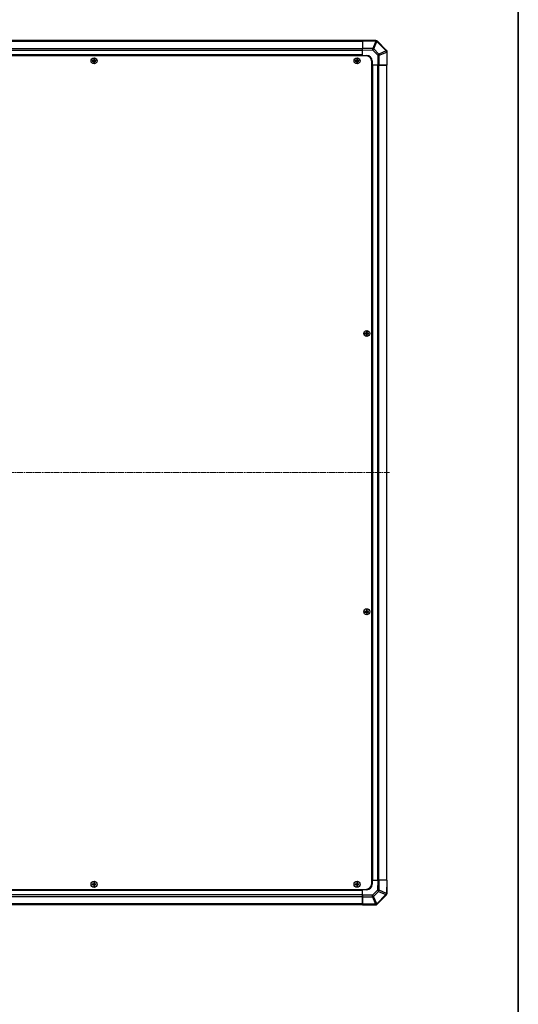
# Model space of a CAD drawing. Units: millimetres. Extents: x 0 to 18046, y -64 to 2810.
# Drawn here: x 7368 to 7830, y 1100 to 2011 of the extents above; entities that cross this region are included whole.
import ezdxf

# ---------------------------------------------------------------- set-up
doc = ezdxf.new("R2010")
doc.units = ezdxf.units.MM
doc.linetypes.add('CHAIN', pattern=[0.3543, 0.2362, -0.0295, 0.0591, -0.0295])
for name, color, linetype, lineweight in [('Border (ISO)', 7, 'Continuous', 35), ('Centerline (ISO)', 131, 'Continuous', 18), ('TK1', 7, 'Continuous', 25), ('TK2', 2, 'Continuous', 25), ('TK5', 4, 'Continuous', 25), ('TK8', 8, 'Continuous', 25)]:
    doc.layers.add(name, color=color, linetype=linetype, lineweight=lineweight)

# ---------------------------------------------------------------- blocks, each defined once
blk = doc.blocks.new('図面枠 tk図枠')
at = {"layer": 'Border (ISO)'}
blk.add_line((405.5, 289), (405.5, 8), dxfattribs=at)

msp = doc.modelspace()

# ---------------------------------------------------------------- linework, layer by layer
at = {"layer": 'Centerline (ISO)', "linetype": 'CHAIN', "ltscale": 23.990969}
msp.add_line((6906.7012, 1591.6752), (7710.7012, 1591.6752), dxfattribs=at)
at = {"layer": 'TK1'}
for p, q in [((7685.7012, 1991.3752), (6931.7012, 1991.3752)), ((6931.7012, 1990.7894), (7685.7012, 1990.7894)), ((7685.7012, 1983.961), (6931.7012, 1983.961)), ((6931.7012, 1982.5468), (7685.7012, 1982.5468)), ((7685.7012, 1978.1752), (6931.7012, 1978.1752)), ((6931.7012, 1977.6752), (7685.7012, 1977.6752)), ((7694.7012, 1968.6752), (7694.7012, 1214.6752)), ((7695.2012, 1214.6752), (7695.2012, 1968.6752)), ((7699.5728, 1968.6752), (7699.5728, 1214.6752)), ((7700.987, 1214.6752), (7700.987, 1968.6752)), ((7707.8154, 1968.6752), (7707.8154, 1214.6752)), ((7708.4012, 1214.6752), (7708.4012, 1968.6752)), ((7685.7012, 1205.6752), (6931.7012, 1205.6752)), ((6931.7012, 1205.1752), (7685.7012, 1205.1752)), ((7685.7012, 1200.8036), (6931.7012, 1200.8036)), ((6931.7012, 1199.3894), (7685.7012, 1199.3894)), ((7685.7012, 1192.561), (6931.7012, 1192.561)), ((6931.7012, 1191.9752), (7685.7012, 1191.9752))]:
    msp.add_line(p, q, dxfattribs=at)
at = {"layer": 'TK2'}
for p, q in [((7685.7012, 1991.09), (7685.7012, 1991.6757)), ((7698.1007, 1991.4592), (7685.7012, 1991.6757)), ((7685.7012, 1991.09), (7698.1151, 1990.8733)), ((7685.7012, 1991.09), (7685.7012, 1984.2601)), ((7698.1151, 1990.8733), (7695.2373, 1984.0936)), ((7696.2064, 1983.6737), (7699.0842, 1990.4534)), ((7698.1242, 1991.4588), (7698.1007, 1991.4592)), ((7699.0842, 1990.4534), (7699.1077, 1990.453)), ((7699.1077, 1990.453), (7707.713, 1981.8477)), ((7708.1088, 1982.268), (7699.5035, 1990.8733)), ((7685.7012, 1982.8461), (7685.7012, 1984.2601)), ((7695.2373, 1984.0936), (7685.7012, 1984.2601)), ((7685.7012, 1977.6757), (7685.7012, 1982.8461)), ((7685.7012, 1982.8461), (7695.2229, 1982.6799)), ((7685.7012, 1977.6757), (7685.7012, 1977.6752)), ((7685.7012, 1977.6757), (7689.7012, 1977.6757)), ((7685.7012, 1977.4252), (7685.7012, 1977.6752)), ((7685.7012, 1977.4252), (7685.7012, 1977.6752)), ((7695.2229, 1982.6799), (7699.8843, 1978.0184)), ((7700.8678, 1979.0123), (7696.2064, 1983.6737)), ((7699.8843, 1978.0184), (7699.8843, 1968.6757)), ((7701.2759, 1978.0184), (7699.8843, 1978.0184)), ((7707.713, 1981.8477), (7700.8678, 1979.0123)), ((7701.2759, 1978.0184), (7708.1211, 1980.8538)), ((7701.2759, 1968.6757), (7701.2759, 1978.0184)), ((7708.1154, 1982.2614), (7708.1088, 1982.268)), ((7708.1211, 1980.8538), (7708.1277, 1980.8472)), ((7708.1277, 1980.8472), (7708.1277, 1968.6757)), ((7708.7012, 1980.8472), (7708.1277, 1980.8472)), ((7708.7012, 1968.6757), (7708.7012, 1980.8472)), ((7694.7012, 1968.6757), (7694.4512, 1968.6757)), ((7694.7012, 1968.6752), (7694.4512, 1968.6752)), ((7694.7012, 1972.6757), (7694.7012, 1968.6757)), ((7699.8843, 1968.6757), (7694.7012, 1968.6757)), ((7694.7012, 1968.6752), (7695.2012, 1968.6752)), ((7699.5728, 1968.6752), (7695.2012, 1968.6752)), ((7699.5728, 1968.6752), (7700.987, 1968.6752)), ((7701.2759, 1968.6757), (7699.8843, 1968.6757)), ((7707.8154, 1968.6752), (7700.987, 1968.6752)), ((7701.1192, 1968.6757), (7701.1192, 1968.6752)), ((7701.1192, 1968.6757), (7701.1192, 1968.6752)), ((7701.2759, 1968.6757), (7708.1277, 1968.6757)), ((7704.2832, 1968.6752), (7704.2832, 1968.6757)), ((7704.2832, 1968.6752), (7704.2832, 1968.6757)), ((7705.7012, 1968.6757), (7705.7012, 1968.6752)), ((7706.6012, 1968.6757), (7706.6012, 1968.6752)), ((7707.8154, 1968.6752), (7708.4012, 1968.6752)), ((7708.7012, 1968.6757), (7708.1277, 1968.6757)), ((7694.4512, 1214.6752), (7694.7012, 1214.6752)), ((7694.4512, 1214.6752), (7694.7012, 1214.6752)), ((7694.7016, 1214.6752), (7694.7012, 1214.6752)), ((7694.7016, 1214.6752), (7694.7016, 1210.6752)), ((7694.7016, 1214.6752), (7699.872, 1214.6752)), ((7699.872, 1214.6752), (7699.7058, 1205.1535)), ((7699.872, 1214.6752), (7701.2861, 1214.6752)), ((7701.1196, 1205.1391), (7701.2861, 1214.6752)), ((7708.116, 1214.6752), (7701.2861, 1214.6752)), ((7708.116, 1214.6752), (7707.8993, 1202.2613)), ((7708.116, 1214.6752), (7708.7016, 1214.6752)), ((7708.4852, 1202.2757), (7708.7016, 1214.6752)), ((7685.7012, 1205.6752), (7685.7012, 1205.9252)), ((7685.7012, 1205.6752), (7685.7012, 1205.1752)), ((7685.7012, 1200.8036), (7685.7012, 1205.1752)), ((7685.7016, 1205.6752), (7685.7016, 1205.9252)), ((7689.7016, 1205.6752), (7685.7016, 1205.6752)), ((7685.7016, 1200.4921), (7685.7016, 1205.6752)), ((7699.7058, 1205.1535), (7695.0444, 1200.4921)), ((7696.0383, 1199.5086), (7700.6997, 1204.17)), ((7700.6997, 1204.17), (7707.4794, 1201.2922)), ((7707.8993, 1202.2613), (7701.1196, 1205.1391)), ((7685.7012, 1200.8036), (7685.7012, 1199.3894)), ((7685.7012, 1192.561), (7685.7012, 1199.3894)), ((7685.7016, 1199.2572), (7685.7012, 1199.2572)), ((7685.7016, 1199.2572), (7685.7012, 1199.2572)), ((7685.7012, 1196.0932), (7685.7016, 1196.0932)), ((7685.7012, 1196.0932), (7685.7016, 1196.0932)), ((7685.7016, 1194.6752), (7685.7012, 1194.6752)), ((7685.7016, 1193.7752), (7685.7012, 1193.7752)), ((7685.7016, 1199.1005), (7685.7016, 1200.4921)), ((7695.0444, 1200.4921), (7685.7016, 1200.4921)), ((7685.7016, 1199.1005), (7695.0444, 1199.1005)), ((7685.7016, 1199.1005), (7685.7016, 1192.2487)), ((7695.0444, 1199.1005), (7695.0444, 1200.4921)), ((7695.0444, 1199.1005), (7697.8798, 1192.2553)), ((7698.8737, 1192.6633), (7696.0383, 1199.5086)), ((7707.479, 1201.2687), (7698.8737, 1192.6633)), ((7699.294, 1192.2675), (7707.8993, 1200.8729)), ((7707.4794, 1201.2922), (7707.479, 1201.2687)), ((7708.4848, 1202.2522), (7708.4852, 1202.2757)), ((7685.7012, 1192.561), (7685.7012, 1191.9752)), ((7685.7016, 1191.6752), (7685.7016, 1192.2487)), ((7697.8732, 1192.2487), (7685.7016, 1192.2487)), ((7685.7016, 1191.6752), (7697.8732, 1191.6752)), ((7697.8798, 1192.2553), (7697.8732, 1192.2487)), ((7697.8732, 1191.6752), (7697.8732, 1192.2487)), ((7699.2874, 1192.261), (7699.294, 1192.2675))]:
    msp.add_line(p, q, dxfattribs=at)
for centre, radius, start, end in [((7698.0893, 1989.4591), 2, 45, 89), ((7689.7012, 1972.6757), 5, 0, 90), ((7706.7012, 1980.8472), 2, 0, 45), ((7689.7016, 1210.6752), 5, 270, 0), ((7706.4851, 1202.2871), 2, 315, 359), ((7697.8732, 1193.6752), 2, 270, 315)]:
    msp.add_arc(centre, radius, start, end, dxfattribs=at)
for centre, major_axis, ratio, start_param, end_param in [((7698.0657, 1989.4595), (0.0349, 1.9997), 0.58012166, 5.2426451, 6.28318531), ((7698.0657, 1989.4595), (0.0349, 1.9997), 0.01744975, 5.49793944, 6.28318531), ((7698.0657, 1989.4595), (-1.841, 0.7815), 0.68263531, 4.43425936, 4.9686739), ((7698.0893, 1989.4591), (0.0349, 1.9997), 0.58012166, 5.2426451, 6.28318531), ((7698.0893, 1989.4591), (1.4142, 1.4142), 0.01234165, 5.50395766, 6.28318531), ((7695.1879, 1982.6799), (-0.0349, -1.9997), 0.01744975, 1.57110091, 2.35634678), ((7695.1879, 1982.6799), (1.4142, 1.4142), 0.01234165, 4.72473001, 5.50395766), ((7695.1879, 1982.6799), (-1.841, 0.7815), 0.68263531, 4.43425936, 4.9686739), ((7699.8494, 1978.0184), (-1.4142, -1.4142), 0.01234165, 1.58313736, 2.362365), ((7699.8494, 1978.0184), (0.7654, -1.8478), 0.68496673, 1.29433909, 1.83822247), ((7706.6946, 1980.8538), (1.4142, 1.4142), 0.01234165, 5.50395765, 6.2831853), ((7706.6946, 1980.8538), (-0.7654, 1.8478), 0.68496673, 4.43593174, 4.97981512), ((7706.6946, 1980.8538), (1.4142, 1.4142), 0.58406793, 5.24101135, 6.28318531), ((7706.7012, 1980.8472), (1.4142, 1.4142), 0.58406793, 5.24101135, 6.28318531), ((7699.7058, 1205.1884), (-1.9997, 0.0349), 0.01744975, 1.57110091, 2.35634678), ((7699.7058, 1205.1884), (1.4142, -1.4142), 0.01234165, 4.72473001, 5.50395766), ((7699.7058, 1205.1884), (0.7815, 1.841), 0.68263531, 4.43425936, 4.9686739), ((7695.0444, 1200.527), (-1.4142, 1.4142), 0.01234165, 1.58313736, 2.362365), ((7695.0444, 1200.527), (-1.8478, -0.7654), 0.68496673, 1.29433909, 1.83822247), ((7706.4851, 1202.2871), (1.9997, -0.0349), 0.58012166, 5.2426451, 6.28318531), ((7706.4851, 1202.2871), (1.4142, -1.4142), 0.01234165, 5.50395766, 6.28318531), ((7706.4855, 1202.3106), (1.9997, -0.0349), 0.58012166, 5.2426451, 6.28318531), ((7706.4855, 1202.3106), (0.7815, 1.841), 0.68263531, 4.43425936, 4.9686739), ((7706.4855, 1202.3106), (1.9997, -0.0349), 0.01744975, 5.49793943, 6.2831853), ((7697.8732, 1193.6752), (1.4142, -1.4142), 0.58406793, 5.24101135, 6.28318531), ((7697.8798, 1193.6818), (1.8478, 0.7654), 0.68496673, 4.43593174, 4.97981512), ((7697.8798, 1193.6818), (1.4142, -1.4142), 0.58406793, 5.24101135, 6.28318531), ((7697.8798, 1193.6818), (1.4142, -1.4142), 0.01234165, 5.50395765, 6.2831853)]:
    msp.add_ellipse(centre, major_axis=major_axis, ratio=ratio, start_param=start_param, end_param=end_param, dxfattribs=at)
at = {"layer": 'TK5'}
for p, q in [((7688.4512, 1977.4252), (6928.9512, 1977.4252)), ((7694.4512, 1211.9252), (7694.4512, 1971.4252)), ((6928.9512, 1205.9252), (7688.4512, 1205.9252))]:
    msp.add_line(p, q, dxfattribs=at)
for centre, start, end in [((7688.4512, 1971.4252), 0, 90), ((7688.4512, 1211.9252), 270, 0)]:
    msp.add_arc(centre, 6, start, end, dxfattribs=at)
at = {"layer": 'TK8'}
for p, q in [((7435.4693, 1972.9571), (7435.5387, 1972.8877)), ((7435.4693, 1972.3933), (7435.5387, 1972.4627)), ((7436.7012, 1972.8877), (7435.5387, 1972.8877)), ((7435.5387, 1972.8877), (7435.6268, 1972.7995)), ((7435.5387, 1972.8877), (7435.5387, 1972.4627)), ((7435.5387, 1972.4627), (7435.6268, 1972.5508)), ((7435.5387, 1972.4627), (7436.7012, 1972.4627)), ((7436.7012, 1972.7995), (7435.6268, 1972.7995)), ((7435.6268, 1972.7995), (7435.6268, 1972.5508)), ((7435.6268, 1972.5508), (7436.7012, 1972.5508)), ((7436.7012, 1972.9732), (7436.7012, 1972.8877)), ((7436.7012, 1972.8877), (7436.7012, 1972.7995)), ((7436.7012, 1972.4627), (7436.7012, 1972.5508)), ((7436.7012, 1972.3772), (7436.7012, 1972.4627)), ((7436.9032, 1973.1752), (7436.9887, 1973.1752)), ((7436.9032, 1972.1752), (7436.9887, 1972.1752)), ((7436.9193, 1974.4071), (7436.9887, 1974.3377)), ((7436.9193, 1970.9433), (7436.9887, 1971.0127)), ((7437.4137, 1974.3377), (7436.9887, 1974.3377)), ((7436.9887, 1974.3377), (7437.0768, 1974.2495)), ((7436.9887, 1974.3377), (7436.9887, 1973.1752)), ((7436.9887, 1973.1752), (7437.0768, 1973.1752)), ((7436.9887, 1972.1752), (7437.0768, 1972.1752)), ((7436.9887, 1972.1752), (7436.9887, 1971.0127)), ((7436.9887, 1971.0127), (7437.0768, 1971.1008)), ((7436.9887, 1971.0127), (7437.4137, 1971.0127)), ((7437.3255, 1974.2495), (7437.0768, 1974.2495)), ((7437.0768, 1974.2495), (7437.0768, 1973.1752)), ((7437.0768, 1972.1752), (7437.0768, 1971.1008)), ((7437.0768, 1971.1008), (7437.3255, 1971.1008)), ((7437.4137, 1974.3377), (7437.3255, 1974.2495)), ((7437.3255, 1973.1752), (7437.3255, 1974.2495)), ((7437.4137, 1973.1752), (7437.3255, 1973.1752)), ((7437.3255, 1971.1008), (7437.3255, 1972.1752)), ((7437.4137, 1972.1752), (7437.3255, 1972.1752)), ((7437.4137, 1971.0127), (7437.3255, 1971.1008)), ((7437.483, 1974.4071), (7437.4137, 1974.3377)), ((7437.4137, 1973.1752), (7437.4137, 1974.3377)), ((7437.4992, 1973.1752), (7437.4137, 1973.1752)), ((7437.4137, 1971.0127), (7437.4137, 1972.1752)), ((7437.4992, 1972.1752), (7437.4137, 1972.1752)), ((7437.483, 1970.9433), (7437.4137, 1971.0127)), ((7437.7012, 1972.9732), (7437.7012, 1972.8877)), ((7438.8637, 1972.8877), (7437.7012, 1972.8877)), ((7437.7012, 1972.8877), (7437.7012, 1972.7995)), ((7438.7755, 1972.7995), (7437.7012, 1972.7995)), ((7437.7012, 1972.4627), (7437.7012, 1972.5508)), ((7437.7012, 1972.5508), (7438.7755, 1972.5508)), ((7437.7012, 1972.4627), (7438.8637, 1972.4627)), ((7437.7012, 1972.3772), (7437.7012, 1972.4627)), ((7438.8637, 1972.8877), (7438.7755, 1972.7995)), ((7438.7755, 1972.5508), (7438.7755, 1972.7995)), ((7438.8637, 1972.4627), (7438.7755, 1972.5508)), ((7438.933, 1972.9571), (7438.8637, 1972.8877)), ((7438.8637, 1972.4627), (7438.8637, 1972.8877)), ((7438.933, 1972.3933), (7438.8637, 1972.4627)), ((7678.9693, 1972.9571), (7679.0387, 1972.8877)), ((7678.9693, 1972.3933), (7679.0387, 1972.4627)), ((7680.2012, 1972.8877), (7679.0387, 1972.8877)), ((7679.0387, 1972.8877), (7679.1268, 1972.7995)), ((7679.0387, 1972.8877), (7679.0387, 1972.4627)), ((7679.0387, 1972.4627), (7679.1268, 1972.5508)), ((7679.0387, 1972.4627), (7680.2012, 1972.4627)), ((7680.2012, 1972.7995), (7679.1268, 1972.7995)), ((7679.1268, 1972.7995), (7679.1268, 1972.5508)), ((7679.1268, 1972.5508), (7680.2012, 1972.5508)), ((7680.2012, 1972.9732), (7680.2012, 1972.8877)), ((7680.2012, 1972.8877), (7680.2012, 1972.7995)), ((7680.2012, 1972.4627), (7680.2012, 1972.5508)), ((7680.2012, 1972.3772), (7680.2012, 1972.4627)), ((7680.4032, 1973.1752), (7680.4887, 1973.1752)), ((7680.4032, 1972.1752), (7680.4887, 1972.1752)), ((7680.4193, 1974.4071), (7680.4887, 1974.3377)), ((7680.4193, 1970.9433), (7680.4887, 1971.0127)), ((7680.9137, 1974.3377), (7680.4887, 1974.3377)), ((7680.4887, 1974.3377), (7680.5768, 1974.2495)), ((7680.4887, 1974.3377), (7680.4887, 1973.1752)), ((7680.4887, 1973.1752), (7680.5768, 1973.1752)), ((7680.4887, 1972.1752), (7680.5768, 1972.1752)), ((7680.4887, 1972.1752), (7680.4887, 1971.0127)), ((7680.4887, 1971.0127), (7680.5768, 1971.1008)), ((7680.4887, 1971.0127), (7680.9137, 1971.0127)), ((7680.8255, 1974.2495), (7680.5768, 1974.2495)), ((7680.5768, 1974.2495), (7680.5768, 1973.1752)), ((7680.5768, 1972.1752), (7680.5768, 1971.1008)), ((7680.5768, 1971.1008), (7680.8255, 1971.1008)), ((7680.9137, 1974.3377), (7680.8255, 1974.2495)), ((7680.8255, 1973.1752), (7680.8255, 1974.2495)), ((7680.9137, 1973.1752), (7680.8255, 1973.1752)), ((7680.8255, 1971.1008), (7680.8255, 1972.1752)), ((7680.9137, 1972.1752), (7680.8255, 1972.1752)), ((7680.9137, 1971.0127), (7680.8255, 1971.1008)), ((7680.983, 1974.4071), (7680.9137, 1974.3377)), ((7680.9137, 1973.1752), (7680.9137, 1974.3377)), ((7680.9992, 1973.1752), (7680.9137, 1973.1752)), ((7680.9137, 1971.0127), (7680.9137, 1972.1752)), ((7680.9992, 1972.1752), (7680.9137, 1972.1752)), ((7680.983, 1970.9433), (7680.9137, 1971.0127)), ((7681.2012, 1972.9732), (7681.2012, 1972.8877)), ((7682.3637, 1972.8877), (7681.2012, 1972.8877)), ((7681.2012, 1972.8877), (7681.2012, 1972.7995)), ((7682.2755, 1972.7995), (7681.2012, 1972.7995)), ((7681.2012, 1972.4627), (7681.2012, 1972.5508)), ((7681.2012, 1972.5508), (7682.2755, 1972.5508)), ((7681.2012, 1972.4627), (7682.3637, 1972.4627)), ((7681.2012, 1972.3772), (7681.2012, 1972.4627)), ((7682.3637, 1972.8877), (7682.2755, 1972.7995)), ((7682.2755, 1972.5508), (7682.2755, 1972.7995)), ((7682.3637, 1972.4627), (7682.2755, 1972.5508)), ((7682.433, 1972.9571), (7682.3637, 1972.8877)), ((7682.3637, 1972.4627), (7682.3637, 1972.8877)), ((7682.433, 1972.3933), (7682.3637, 1972.4627)), ((7689.4193, 1722.1571), (7689.4887, 1722.0877)), ((7689.9137, 1722.0877), (7689.4887, 1722.0877)), ((7689.4887, 1722.0877), (7689.5768, 1721.9995)), ((7689.4887, 1722.0877), (7689.4887, 1720.9252)), ((7689.9137, 1722.0877), (7689.8255, 1721.9995)), ((7689.983, 1722.1571), (7689.9137, 1722.0877)), ((7689.9137, 1720.9252), (7689.9137, 1722.0877)), ((7687.9693, 1720.7071), (7688.0387, 1720.6377)), ((7687.9693, 1720.1433), (7688.0387, 1720.2127)), ((7689.2012, 1720.6377), (7688.0387, 1720.6377)), ((7688.0387, 1720.6377), (7688.1268, 1720.5495)), ((7688.0387, 1720.6377), (7688.0387, 1720.2127)), ((7688.0387, 1720.2127), (7688.1268, 1720.3008)), ((7688.0387, 1720.2127), (7689.2012, 1720.2127)), ((7689.2012, 1720.5495), (7688.1268, 1720.5495)), ((7688.1268, 1720.5495), (7688.1268, 1720.3008)), ((7688.1268, 1720.3008), (7689.2012, 1720.3008)), ((7689.2012, 1720.7232), (7689.2012, 1720.6377)), ((7689.2012, 1720.6377), (7689.2012, 1720.5495)), ((7689.2012, 1720.2127), (7689.2012, 1720.3008)), ((7689.2012, 1720.1272), (7689.2012, 1720.2127)), ((7689.4032, 1720.9252), (7689.4887, 1720.9252)), ((7689.4032, 1719.9252), (7689.4887, 1719.9252)), ((7689.4193, 1718.6933), (7689.4887, 1718.7627)), ((7689.4887, 1720.9252), (7689.5768, 1720.9252)), ((7689.4887, 1719.9252), (7689.5768, 1719.9252)), ((7689.4887, 1719.9252), (7689.4887, 1718.7627)), ((7689.4887, 1718.7627), (7689.5768, 1718.8508)), ((7689.4887, 1718.7627), (7689.9137, 1718.7627)), ((7689.8255, 1721.9995), (7689.5768, 1721.9995)), ((7689.5768, 1721.9995), (7689.5768, 1720.9252)), ((7689.5768, 1719.9252), (7689.5768, 1718.8508)), ((7689.5768, 1718.8508), (7689.8255, 1718.8508)), ((7689.8255, 1720.9252), (7689.8255, 1721.9995)), ((7689.9137, 1720.9252), (7689.8255, 1720.9252)), ((7689.8255, 1718.8508), (7689.8255, 1719.9252)), ((7689.9137, 1719.9252), (7689.8255, 1719.9252)), ((7689.9137, 1718.7627), (7689.8255, 1718.8508)), ((7689.9992, 1720.9252), (7689.9137, 1720.9252)), ((7689.9137, 1718.7627), (7689.9137, 1719.9252)), ((7689.9992, 1719.9252), (7689.9137, 1719.9252)), ((7689.983, 1718.6933), (7689.9137, 1718.7627)), ((7690.2012, 1720.7232), (7690.2012, 1720.6377)), ((7691.3637, 1720.6377), (7690.2012, 1720.6377)), ((7690.2012, 1720.6377), (7690.2012, 1720.5495)), ((7691.2755, 1720.5495), (7690.2012, 1720.5495)), ((7690.2012, 1720.2127), (7690.2012, 1720.3008)), ((7690.2012, 1720.3008), (7691.2755, 1720.3008)), ((7690.2012, 1720.2127), (7691.3637, 1720.2127)), ((7690.2012, 1720.1272), (7690.2012, 1720.2127)), ((7691.3637, 1720.6377), (7691.2755, 1720.5495)), ((7691.2755, 1720.3008), (7691.2755, 1720.5495)), ((7691.3637, 1720.2127), (7691.2755, 1720.3008)), ((7691.433, 1720.7071), (7691.3637, 1720.6377)), ((7691.3637, 1720.2127), (7691.3637, 1720.6377)), ((7691.433, 1720.1433), (7691.3637, 1720.2127)), ((7687.9693, 1463.2071), (7688.0387, 1463.1377)), ((7687.9693, 1462.6433), (7688.0387, 1462.7127)), ((7689.2012, 1463.1377), (7688.0387, 1463.1377)), ((7688.0387, 1463.1377), (7688.1268, 1463.0495)), ((7688.0387, 1463.1377), (7688.0387, 1462.7127)), ((7688.0387, 1462.7127), (7688.1268, 1462.8008)), ((7688.0387, 1462.7127), (7689.2012, 1462.7127)), ((7689.2012, 1463.0495), (7688.1268, 1463.0495)), ((7688.1268, 1463.0495), (7688.1268, 1462.8008)), ((7688.1268, 1462.8008), (7689.2012, 1462.8008)), ((7689.2012, 1463.2232), (7689.2012, 1463.1377)), ((7689.2012, 1463.1377), (7689.2012, 1463.0495)), ((7689.2012, 1462.7127), (7689.2012, 1462.8008)), ((7689.2012, 1462.6272), (7689.2012, 1462.7127)), ((7689.4032, 1463.4252), (7689.4887, 1463.4252)), ((7689.4032, 1462.4252), (7689.4887, 1462.4252)), ((7689.4193, 1464.6571), (7689.4887, 1464.5877)), ((7689.4193, 1461.1933), (7689.4887, 1461.2627)), ((7689.9137, 1464.5877), (7689.4887, 1464.5877)), ((7689.4887, 1464.5877), (7689.5768, 1464.4995)), ((7689.4887, 1464.5877), (7689.4887, 1463.4252)), ((7689.4887, 1463.4252), (7689.5768, 1463.4252)), ((7689.4887, 1462.4252), (7689.5768, 1462.4252)), ((7689.4887, 1462.4252), (7689.4887, 1461.2627)), ((7689.4887, 1461.2627), (7689.5768, 1461.3508)), ((7689.4887, 1461.2627), (7689.9137, 1461.2627)), ((7689.8255, 1464.4995), (7689.5768, 1464.4995)), ((7689.5768, 1464.4995), (7689.5768, 1463.4252)), ((7689.5768, 1462.4252), (7689.5768, 1461.3508)), ((7689.5768, 1461.3508), (7689.8255, 1461.3508)), ((7689.9137, 1464.5877), (7689.8255, 1464.4995)), ((7689.8255, 1463.4252), (7689.8255, 1464.4995)), ((7689.9137, 1463.4252), (7689.8255, 1463.4252)), ((7689.8255, 1461.3508), (7689.8255, 1462.4252)), ((7689.9137, 1462.4252), (7689.8255, 1462.4252)), ((7689.9137, 1461.2627), (7689.8255, 1461.3508)), ((7689.983, 1464.6571), (7689.9137, 1464.5877)), ((7689.9137, 1463.4252), (7689.9137, 1464.5877)), ((7689.9992, 1463.4252), (7689.9137, 1463.4252)), ((7689.9137, 1461.2627), (7689.9137, 1462.4252)), ((7689.9992, 1462.4252), (7689.9137, 1462.4252)), ((7689.983, 1461.1933), (7689.9137, 1461.2627)), ((7690.2012, 1463.2232), (7690.2012, 1463.1377)), ((7691.3637, 1463.1377), (7690.2012, 1463.1377)), ((7690.2012, 1463.1377), (7690.2012, 1463.0495)), ((7691.2755, 1463.0495), (7690.2012, 1463.0495)), ((7690.2012, 1462.7127), (7690.2012, 1462.8008)), ((7690.2012, 1462.8008), (7691.2755, 1462.8008)), ((7690.2012, 1462.7127), (7691.3637, 1462.7127)), ((7690.2012, 1462.6272), (7690.2012, 1462.7127)), ((7691.3637, 1463.1377), (7691.2755, 1463.0495)), ((7691.2755, 1462.8008), (7691.2755, 1463.0495)), ((7691.3637, 1462.7127), (7691.2755, 1462.8008)), ((7691.433, 1463.2071), (7691.3637, 1463.1377)), ((7691.3637, 1462.7127), (7691.3637, 1463.1377)), ((7691.433, 1462.6433), (7691.3637, 1462.7127)), ((7436.9193, 1212.4071), (7436.9887, 1212.3377)), ((7437.4137, 1212.3377), (7436.9887, 1212.3377)), ((7436.9887, 1212.3377), (7437.0768, 1212.2495)), ((7436.9887, 1212.3377), (7436.9887, 1211.1752)), ((7437.3255, 1212.2495), (7437.0768, 1212.2495)), ((7437.0768, 1212.2495), (7437.0768, 1211.1752)), ((7437.4137, 1212.3377), (7437.3255, 1212.2495)), ((7437.3255, 1211.1752), (7437.3255, 1212.2495)), ((7437.483, 1212.4071), (7437.4137, 1212.3377)), ((7437.4137, 1211.1752), (7437.4137, 1212.3377)), ((7680.4193, 1212.4071), (7680.4887, 1212.3377)), ((7680.9137, 1212.3377), (7680.4887, 1212.3377)), ((7680.4887, 1212.3377), (7680.5768, 1212.2495)), ((7680.4887, 1212.3377), (7680.4887, 1211.1752)), ((7680.8255, 1212.2495), (7680.5768, 1212.2495)), ((7680.5768, 1212.2495), (7680.5768, 1211.1752)), ((7680.9137, 1212.3377), (7680.8255, 1212.2495)), ((7680.8255, 1211.1752), (7680.8255, 1212.2495)), ((7680.983, 1212.4071), (7680.9137, 1212.3377)), ((7680.9137, 1211.1752), (7680.9137, 1212.3377)), ((7435.4693, 1210.9571), (7435.5387, 1210.8877)), ((7435.4693, 1210.3933), (7435.5387, 1210.4627)), ((7436.7012, 1210.8877), (7435.5387, 1210.8877)), ((7435.5387, 1210.8877), (7435.6268, 1210.7995)), ((7435.5387, 1210.8877), (7435.5387, 1210.4627)), ((7435.5387, 1210.4627), (7435.6268, 1210.5508)), ((7435.5387, 1210.4627), (7436.7012, 1210.4627)), ((7436.7012, 1210.7995), (7435.6268, 1210.7995)), ((7435.6268, 1210.7995), (7435.6268, 1210.5508)), ((7435.6268, 1210.5508), (7436.7012, 1210.5508)), ((7436.7012, 1210.9732), (7436.7012, 1210.8877)), ((7436.7012, 1210.8877), (7436.7012, 1210.7995)), ((7436.7012, 1210.4627), (7436.7012, 1210.5508)), ((7436.7012, 1210.3772), (7436.7012, 1210.4627)), ((7436.9032, 1211.1752), (7436.9887, 1211.1752)), ((7436.9032, 1210.1752), (7436.9887, 1210.1752)), ((7436.9193, 1208.9433), (7436.9887, 1209.0127)), ((7436.9887, 1211.1752), (7437.0768, 1211.1752)), ((7436.9887, 1210.1752), (7437.0768, 1210.1752)), ((7436.9887, 1210.1752), (7436.9887, 1209.0127)), ((7436.9887, 1209.0127), (7437.0768, 1209.1008)), ((7436.9887, 1209.0127), (7437.4137, 1209.0127)), ((7437.0768, 1210.1752), (7437.0768, 1209.1008)), ((7437.0768, 1209.1008), (7437.3255, 1209.1008)), ((7437.4137, 1211.1752), (7437.3255, 1211.1752)), ((7437.3255, 1209.1008), (7437.3255, 1210.1752)), ((7437.4137, 1210.1752), (7437.3255, 1210.1752)), ((7437.4137, 1209.0127), (7437.3255, 1209.1008)), ((7437.4992, 1211.1752), (7437.4137, 1211.1752)), ((7437.4137, 1209.0127), (7437.4137, 1210.1752)), ((7437.4992, 1210.1752), (7437.4137, 1210.1752)), ((7437.483, 1208.9433), (7437.4137, 1209.0127)), ((7437.7012, 1210.9732), (7437.7012, 1210.8877)), ((7438.8637, 1210.8877), (7437.7012, 1210.8877)), ((7437.7012, 1210.8877), (7437.7012, 1210.7995)), ((7438.7755, 1210.7995), (7437.7012, 1210.7995)), ((7437.7012, 1210.4627), (7437.7012, 1210.5508)), ((7437.7012, 1210.5508), (7438.7755, 1210.5508)), ((7437.7012, 1210.4627), (7438.8637, 1210.4627)), ((7437.7012, 1210.3772), (7437.7012, 1210.4627)), ((7438.8637, 1210.8877), (7438.7755, 1210.7995)), ((7438.7755, 1210.5508), (7438.7755, 1210.7995)), ((7438.8637, 1210.4627), (7438.7755, 1210.5508)), ((7438.933, 1210.9571), (7438.8637, 1210.8877)), ((7438.8637, 1210.4627), (7438.8637, 1210.8877)), ((7438.933, 1210.3933), (7438.8637, 1210.4627)), ((7678.9693, 1210.9571), (7679.0387, 1210.8877)), ((7678.9693, 1210.3933), (7679.0387, 1210.4627)), ((7680.2012, 1210.8877), (7679.0387, 1210.8877)), ((7679.0387, 1210.8877), (7679.1268, 1210.7995)), ((7679.0387, 1210.8877), (7679.0387, 1210.4627)), ((7679.0387, 1210.4627), (7679.1268, 1210.5508)), ((7679.0387, 1210.4627), (7680.2012, 1210.4627)), ((7680.2012, 1210.7995), (7679.1268, 1210.7995)), ((7679.1268, 1210.7995), (7679.1268, 1210.5508)), ((7679.1268, 1210.5508), (7680.2012, 1210.5508)), ((7680.2012, 1210.9732), (7680.2012, 1210.8877)), ((7680.2012, 1210.8877), (7680.2012, 1210.7995)), ((7680.2012, 1210.4627), (7680.2012, 1210.5508)), ((7680.2012, 1210.3772), (7680.2012, 1210.4627)), ((7680.4032, 1211.1752), (7680.4887, 1211.1752)), ((7680.4032, 1210.1752), (7680.4887, 1210.1752)), ((7680.4193, 1208.9433), (7680.4887, 1209.0127)), ((7680.4887, 1211.1752), (7680.5768, 1211.1752)), ((7680.4887, 1210.1752), (7680.5768, 1210.1752)), ((7680.4887, 1210.1752), (7680.4887, 1209.0127)), ((7680.4887, 1209.0127), (7680.5768, 1209.1008)), ((7680.4887, 1209.0127), (7680.9137, 1209.0127)), ((7680.5768, 1210.1752), (7680.5768, 1209.1008)), ((7680.5768, 1209.1008), (7680.8255, 1209.1008)), ((7680.9137, 1211.1752), (7680.8255, 1211.1752)), ((7680.8255, 1209.1008), (7680.8255, 1210.1752)), ((7680.9137, 1210.1752), (7680.8255, 1210.1752)), ((7680.9137, 1209.0127), (7680.8255, 1209.1008)), ((7680.9992, 1211.1752), (7680.9137, 1211.1752)), ((7680.9137, 1209.0127), (7680.9137, 1210.1752)), ((7680.9992, 1210.1752), (7680.9137, 1210.1752)), ((7680.983, 1208.9433), (7680.9137, 1209.0127)), ((7681.2012, 1210.9732), (7681.2012, 1210.8877)), ((7682.3637, 1210.8877), (7681.2012, 1210.8877)), ((7681.2012, 1210.8877), (7681.2012, 1210.7995)), ((7682.2755, 1210.7995), (7681.2012, 1210.7995)), ((7681.2012, 1210.4627), (7681.2012, 1210.5508)), ((7681.2012, 1210.5508), (7682.2755, 1210.5508)), ((7681.2012, 1210.4627), (7682.3637, 1210.4627)), ((7681.2012, 1210.3772), (7681.2012, 1210.4627)), ((7682.3637, 1210.8877), (7682.2755, 1210.7995)), ((7682.2755, 1210.5508), (7682.2755, 1210.7995)), ((7682.3637, 1210.4627), (7682.2755, 1210.5508)), ((7682.433, 1210.9571), (7682.3637, 1210.8877)), ((7682.3637, 1210.4627), (7682.3637, 1210.8877)), ((7682.433, 1210.3933), (7682.3637, 1210.4627))]:
    msp.add_line(p, q, dxfattribs=at)
for centre, radius in [((7437.2012, 1972.6752), 2.7832), ((7437.2012, 1972.6752), 2.7768), ((7680.7012, 1972.6752), 2.7832), ((7680.7012, 1972.6752), 2.7768), ((7689.7012, 1720.4252), 2.7832), ((7689.7012, 1720.4252), 2.7768), ((7689.7012, 1462.9252), 2.7832), ((7689.7012, 1462.9252), 2.7768), ((7437.2012, 1210.6752), 2.7832), ((7437.2012, 1210.6752), 2.7768), ((7680.7012, 1210.6752), 2.7768)]:
    msp.add_circle(centre, radius, dxfattribs=at)
for centre, radius, start, end in [((7436.7012, 1973.1752), 0.3757, 270, 0), ((7436.7012, 1973.1752), 0.2875, 270, 0), ((7436.7012, 1972.1752), 0.3757, 0, 90), ((7436.7012, 1972.1752), 0.2875, 0, 90), ((7437.7012, 1973.1752), 0.3757, 180, 270), ((7437.7012, 1972.1752), 0.3757, 90, 180), ((7437.7012, 1973.1752), 0.2875, 180, 270), ((7437.7012, 1972.1752), 0.2875, 90, 180), ((7680.2012, 1973.1752), 0.3757, 270, 0), ((7680.2012, 1973.1752), 0.2875, 270, 0), ((7680.2012, 1972.1752), 0.3757, 0, 90), ((7680.2012, 1972.1752), 0.2875, 0, 90), ((7681.2012, 1973.1752), 0.3757, 180, 270), ((7681.2012, 1972.1752), 0.3757, 90, 180), ((7681.2012, 1973.1752), 0.2875, 180, 270), ((7681.2012, 1972.1752), 0.2875, 90, 180), ((7689.2012, 1720.9252), 0.3757, 270, 0), ((7689.2012, 1720.9252), 0.2875, 270, 0), ((7689.2012, 1719.9252), 0.3757, 0, 90), ((7689.2012, 1719.9252), 0.2875, 0, 90), ((7690.2012, 1720.9252), 0.3757, 180, 270), ((7690.2012, 1719.9252), 0.3757, 90, 180), ((7690.2012, 1720.9252), 0.2875, 180, 270), ((7690.2012, 1719.9252), 0.2875, 90, 180), ((7689.2012, 1463.4252), 0.3757, 270, 0), ((7689.2012, 1463.4252), 0.2875, 270, 0), ((7689.2012, 1462.4252), 0.3757, 0, 90), ((7689.2012, 1462.4252), 0.2875, 0, 90), ((7690.2012, 1463.4252), 0.3757, 180, 270), ((7690.2012, 1462.4252), 0.3757, 90, 180), ((7690.2012, 1463.4252), 0.2875, 180, 270), ((7690.2012, 1462.4252), 0.2875, 90, 180), ((7436.7012, 1211.1752), 0.3757, 270, 0), ((7436.7012, 1211.1752), 0.2875, 270, 0), ((7436.7012, 1210.1752), 0.3757, 0, 90), ((7436.7012, 1210.1752), 0.2875, 0, 90), ((7437.7012, 1211.1752), 0.3757, 180, 270), ((7437.7012, 1210.1752), 0.3757, 90, 180), ((7437.7012, 1211.1752), 0.2875, 180, 270), ((7437.7012, 1210.1752), 0.2875, 90, 180), ((7680.2012, 1211.1752), 0.3757, 270, 0), ((7680.2012, 1211.1752), 0.2875, 270, 0), ((7680.2012, 1210.1752), 0.3757, 0, 90), ((7680.2012, 1210.1752), 0.2875, 0, 90), ((7681.2012, 1211.1752), 0.3757, 180, 270), ((7681.2012, 1210.1752), 0.3757, 90, 180), ((7681.2012, 1211.1752), 0.2875, 180, 270), ((7681.2012, 1210.1752), 0.2875, 90, 180)]:
    msp.add_arc(centre, radius, start, end, dxfattribs=at)
for centre, major_axis, start_param, end_param in [((7436.1183, 1972.6752), (0, 7.4512), 1.53295937, 1.60863328), ((7437.2012, 1972.3191), (7.5216, 0), 1.63732037, 1.80313234), ((7437.2012, 1973.0313), (-7.5216, 0), 1.33846031, 1.50427228), ((7437.5573, 1972.6752), (0, 7.5216), 1.33846031, 1.50427228), ((7437.5573, 1972.6752), (0, 7.5216), 1.63732037, 1.80313234), ((7437.2012, 1973.7581), (7.4512, 0), 1.53295937, 1.60863328), ((7437.2012, 1971.5923), (-7.4512, 0), 1.53295937, 1.60863328), ((7436.8451, 1972.6752), (0, -7.5216), 1.63732037, 1.80313234), ((7436.8451, 1972.6752), (0, -7.5216), 1.33846031, 1.50427228), ((7437.2012, 1972.3191), (7.5216, 0), 1.33846031, 1.50427228), ((7437.2012, 1973.0313), (-7.5216, 0), 1.63732037, 1.80313234), ((7438.2841, 1972.6752), (0, -7.4512), 1.53295937, 1.60863328), ((7679.6183, 1972.6752), (0, 7.4512), 1.53295937, 1.60863328), ((7680.7012, 1972.3191), (7.5216, 0), 1.63732037, 1.80313234), ((7680.7012, 1973.0313), (-7.5216, 0), 1.33846031, 1.50427228), ((7681.0573, 1972.6752), (0, 7.5216), 1.33846031, 1.50427228), ((7681.0573, 1972.6752), (0, 7.5216), 1.63732037, 1.80313234), ((7680.7012, 1973.7581), (7.4512, 0), 1.53295937, 1.60863328), ((7680.7012, 1971.5923), (-7.4512, 0), 1.53295937, 1.60863328), ((7680.3451, 1972.6752), (0, -7.5216), 1.63732037, 1.80313234), ((7680.3451, 1972.6752), (0, -7.5216), 1.33846031, 1.50427228), ((7680.7012, 1972.3191), (7.5216, 0), 1.33846031, 1.50427228), ((7680.7012, 1973.0313), (-7.5216, 0), 1.63732037, 1.80313234), ((7681.7841, 1972.6752), (0, -7.4512), 1.53295937, 1.60863328), ((7690.0573, 1720.4252), (0, 7.5216), 1.33846031, 1.50427228), ((7689.7012, 1721.5081), (7.4512, 0), 1.53295937, 1.60863328), ((7689.3451, 1720.4252), (0, -7.5216), 1.63732037, 1.80313234), ((7688.6183, 1720.4252), (0, 7.4512), 1.53295937, 1.60863328), ((7689.7012, 1720.0691), (7.5216, 0), 1.63732037, 1.80313234), ((7689.7012, 1720.7813), (-7.5216, 0), 1.33846031, 1.50427228), ((7690.0573, 1720.4252), (0, 7.5216), 1.63732037, 1.80313234), ((7689.7012, 1719.3423), (-7.4512, 0), 1.53295937, 1.60863328), ((7689.3451, 1720.4252), (0, -7.5216), 1.33846031, 1.50427228), ((7689.7012, 1720.0691), (7.5216, 0), 1.33846031, 1.50427228), ((7689.7012, 1720.7813), (-7.5216, 0), 1.63732037, 1.80313234), ((7690.7841, 1720.4252), (0, -7.4512), 1.53295937, 1.60863328), ((7688.6183, 1462.9252), (0, 7.4512), 1.53295937, 1.60863328), ((7689.7012, 1462.5691), (7.5216, 0), 1.63732037, 1.80313234), ((7689.7012, 1463.2813), (-7.5216, 0), 1.33846031, 1.50427228), ((7690.0573, 1462.9252), (0, 7.5216), 1.33846031, 1.50427228), ((7690.0573, 1462.9252), (0, 7.5216), 1.63732037, 1.80313234), ((7689.7012, 1464.0081), (7.4512, 0), 1.53295937, 1.60863328), ((7689.7012, 1461.8423), (-7.4512, 0), 1.53295937, 1.60863328), ((7689.3451, 1462.9252), (0, -7.5216), 1.63732037, 1.80313234), ((7689.3451, 1462.9252), (0, -7.5216), 1.33846031, 1.50427228), ((7689.7012, 1462.5691), (7.5216, 0), 1.33846031, 1.50427228), ((7689.7012, 1463.2813), (-7.5216, 0), 1.63732037, 1.80313234), ((7690.7841, 1462.9252), (0, -7.4512), 1.53295937, 1.60863328), ((7437.5573, 1210.6752), (0, 7.5216), 1.33846031, 1.50427228), ((7437.2012, 1211.7581), (7.4512, 0), 1.53295937, 1.60863328), ((7436.8451, 1210.6752), (0, -7.5216), 1.63732037, 1.80313234), ((7681.0573, 1210.6752), (0, 7.5216), 1.33846031, 1.50427228), ((7680.7012, 1211.7581), (7.4512, 0), 1.53295937, 1.60863328), ((7680.3451, 1210.6752), (0, -7.5216), 1.63732037, 1.80313234), ((7436.1183, 1210.6752), (0, 7.4512), 1.53295937, 1.60863328), ((7437.2012, 1210.3191), (7.5216, 0), 1.63732037, 1.80313234), ((7437.2012, 1211.0313), (-7.5216, 0), 1.33846031, 1.50427228), ((7437.5573, 1210.6752), (0, 7.5216), 1.63732037, 1.80313234), ((7437.2012, 1209.5923), (-7.4512, 0), 1.53295937, 1.60863328), ((7436.8451, 1210.6752), (0, -7.5216), 1.33846031, 1.50427228), ((7437.2012, 1210.3191), (7.5216, 0), 1.33846031, 1.50427228), ((7437.2012, 1211.0313), (-7.5216, 0), 1.63732037, 1.80313234), ((7438.2841, 1210.6752), (0, -7.4512), 1.53295937, 1.60863328), ((7679.6183, 1210.6752), (0, 7.4512), 1.53295937, 1.60863328), ((7680.7012, 1210.3191), (7.5216, 0), 1.63732037, 1.80313234), ((7680.7012, 1211.0313), (-7.5216, 0), 1.33846031, 1.50427228), ((7681.0573, 1210.6752), (0, 7.5216), 1.63732037, 1.80313234), ((7680.7012, 1209.5923), (-7.4512, 0), 1.53295937, 1.60863328), ((7680.3451, 1210.6752), (0, -7.5216), 1.33846031, 1.50427228), ((7680.7012, 1210.3191), (7.5216, 0), 1.33846031, 1.50427228), ((7680.7012, 1211.0313), (-7.5216, 0), 1.63732037, 1.80313234), ((7681.7841, 1210.6752), (0, -7.4512), 1.53295937, 1.60863328)]:
    msp.add_ellipse(centre, major_axis=major_axis, ratio=0.08715574, start_param=start_param, end_param=end_param, dxfattribs=at)
for points in [[(7436.7012, 1972.9732), (7436.7265, 1972.9734), (7436.7534, 1972.9785), (7436.8031, 1972.9993), (7436.8257, 1973.0148), (7436.8616, 1973.0506), (7436.8771, 1973.0733), (7436.8978, 1973.1229), (7436.903, 1973.1499), (7436.9032, 1973.1752)], [(7436.9032, 1972.1752), (7436.903, 1972.2005), (7436.8978, 1972.2274), (7436.8771, 1972.2771), (7436.8616, 1972.2998), (7436.8257, 1972.3356), (7436.8031, 1972.3511), (7436.7534, 1972.3719), (7436.7265, 1972.377), (7436.7012, 1972.3772)], [(7437.4992, 1973.1752), (7437.4994, 1973.1499), (7437.5045, 1973.1229), (7437.5252, 1973.0733), (7437.5408, 1973.0506), (7437.5766, 1973.0148), (7437.5993, 1972.9993), (7437.6489, 1972.9785), (7437.6759, 1972.9734), (7437.7012, 1972.9732)], [(7437.7012, 1972.3772), (7437.6759, 1972.377), (7437.6489, 1972.3719), (7437.5993, 1972.3511), (7437.5766, 1972.3356), (7437.5408, 1972.2998), (7437.5252, 1972.2771), (7437.5045, 1972.2274), (7437.4994, 1972.2005), (7437.4992, 1972.1752)], [(7680.2012, 1972.9732), (7680.2265, 1972.9734), (7680.2534, 1972.9785), (7680.3031, 1972.9993), (7680.3257, 1973.0148), (7680.3616, 1973.0506), (7680.3771, 1973.0733), (7680.3978, 1973.1229), (7680.403, 1973.1499), (7680.4032, 1973.1752)], [(7680.4032, 1972.1752), (7680.403, 1972.2005), (7680.3978, 1972.2274), (7680.3771, 1972.2771), (7680.3616, 1972.2998), (7680.3257, 1972.3356), (7680.3031, 1972.3511), (7680.2534, 1972.3719), (7680.2265, 1972.377), (7680.2012, 1972.3772)], [(7680.9992, 1973.1752), (7680.9994, 1973.1499), (7681.0045, 1973.1229), (7681.0252, 1973.0733), (7681.0408, 1973.0506), (7681.0766, 1973.0148), (7681.0993, 1972.9993), (7681.1489, 1972.9785), (7681.1759, 1972.9734), (7681.2012, 1972.9732)], [(7681.2012, 1972.3772), (7681.1759, 1972.377), (7681.1489, 1972.3719), (7681.0993, 1972.3511), (7681.0766, 1972.3356), (7681.0408, 1972.2998), (7681.0252, 1972.2771), (7681.0045, 1972.2274), (7680.9994, 1972.2005), (7680.9992, 1972.1752)], [(7689.2012, 1720.7232), (7689.2265, 1720.7234), (7689.2534, 1720.7285), (7689.3031, 1720.7493), (7689.3257, 1720.7648), (7689.3616, 1720.8006), (7689.3771, 1720.8233), (7689.3978, 1720.8729), (7689.403, 1720.8999), (7689.4032, 1720.9252)], [(7689.4032, 1719.9252), (7689.403, 1719.9505), (7689.3978, 1719.9774), (7689.3771, 1720.0271), (7689.3616, 1720.0498), (7689.3257, 1720.0856), (7689.3031, 1720.1011), (7689.2534, 1720.1219), (7689.2265, 1720.127), (7689.2012, 1720.1272)], [(7689.9992, 1720.9252), (7689.9994, 1720.8999), (7690.0045, 1720.8729), (7690.0252, 1720.8233), (7690.0408, 1720.8006), (7690.0766, 1720.7648), (7690.0993, 1720.7493), (7690.1489, 1720.7285), (7690.1759, 1720.7234), (7690.2012, 1720.7232)], [(7690.2012, 1720.1272), (7690.1759, 1720.127), (7690.1489, 1720.1219), (7690.0993, 1720.1011), (7690.0766, 1720.0856), (7690.0408, 1720.0498), (7690.0252, 1720.0271), (7690.0045, 1719.9774), (7689.9994, 1719.9505), (7689.9992, 1719.9252)], [(7689.2012, 1463.2232), (7689.2265, 1463.2234), (7689.2534, 1463.2285), (7689.3031, 1463.2493), (7689.3257, 1463.2648), (7689.3616, 1463.3006), (7689.3771, 1463.3233), (7689.3978, 1463.3729), (7689.403, 1463.3999), (7689.4032, 1463.4252)], [(7689.4032, 1462.4252), (7689.403, 1462.4505), (7689.3978, 1462.4774), (7689.3771, 1462.5271), (7689.3616, 1462.5498), (7689.3257, 1462.5856), (7689.3031, 1462.6011), (7689.2534, 1462.6219), (7689.2265, 1462.627), (7689.2012, 1462.6272)], [(7689.9992, 1463.4252), (7689.9994, 1463.3999), (7690.0045, 1463.3729), (7690.0252, 1463.3233), (7690.0408, 1463.3006), (7690.0766, 1463.2648), (7690.0993, 1463.2493), (7690.1489, 1463.2285), (7690.1759, 1463.2234), (7690.2012, 1463.2232)], [(7690.2012, 1462.6272), (7690.1759, 1462.627), (7690.1489, 1462.6219), (7690.0993, 1462.6011), (7690.0766, 1462.5856), (7690.0408, 1462.5498), (7690.0252, 1462.5271), (7690.0045, 1462.4774), (7689.9994, 1462.4505), (7689.9992, 1462.4252)], [(7436.7012, 1210.9732), (7436.7265, 1210.9734), (7436.7534, 1210.9785), (7436.8031, 1210.9993), (7436.8257, 1211.0148), (7436.8616, 1211.0506), (7436.8771, 1211.0733), (7436.8978, 1211.1229), (7436.903, 1211.1499), (7436.9032, 1211.1752)], [(7436.9032, 1210.1752), (7436.903, 1210.2005), (7436.8978, 1210.2274), (7436.8771, 1210.2771), (7436.8616, 1210.2998), (7436.8257, 1210.3356), (7436.8031, 1210.3511), (7436.7534, 1210.3719), (7436.7265, 1210.377), (7436.7012, 1210.3772)], [(7437.4992, 1211.1752), (7437.4994, 1211.1499), (7437.5045, 1211.1229), (7437.5252, 1211.0733), (7437.5408, 1211.0506), (7437.5766, 1211.0148), (7437.5993, 1210.9993), (7437.6489, 1210.9785), (7437.6759, 1210.9734), (7437.7012, 1210.9732)], [(7437.7012, 1210.3772), (7437.6759, 1210.377), (7437.6489, 1210.3719), (7437.5993, 1210.3511), (7437.5766, 1210.3356), (7437.5408, 1210.2998), (7437.5252, 1210.2771), (7437.5045, 1210.2274), (7437.4994, 1210.2005), (7437.4992, 1210.1752)], [(7680.2012, 1210.9732), (7680.2265, 1210.9734), (7680.2534, 1210.9785), (7680.3031, 1210.9993), (7680.3257, 1211.0148), (7680.3616, 1211.0506), (7680.3771, 1211.0733), (7680.3978, 1211.1229), (7680.403, 1211.1499), (7680.4032, 1211.1752)], [(7680.4032, 1210.1752), (7680.403, 1210.2005), (7680.3978, 1210.2274), (7680.3771, 1210.2771), (7680.3616, 1210.2998), (7680.3257, 1210.3356), (7680.3031, 1210.3511), (7680.2534, 1210.3719), (7680.2265, 1210.377), (7680.2012, 1210.3772)], [(7680.9992, 1211.1752), (7680.9994, 1211.1499), (7681.0045, 1211.1229), (7681.0252, 1211.0733), (7681.0408, 1211.0506), (7681.0766, 1211.0148), (7681.0993, 1210.9993), (7681.1489, 1210.9785), (7681.1759, 1210.9734), (7681.2012, 1210.9732)], [(7681.2012, 1210.3772), (7681.1759, 1210.377), (7681.1489, 1210.3719), (7681.0993, 1210.3511), (7681.0766, 1210.3356), (7681.0408, 1210.2998), (7681.0252, 1210.2771), (7681.0045, 1210.2274), (7680.9994, 1210.2005), (7680.9992, 1210.1752)]]:
    msp.add_open_spline(points, degree=3, knots=[0.0307191633, 0.0307191633, 0.0307191633, 0.0307191633, 0.0383195288, 0.0383195288, 0.0459198942, 0.0459198942, 0.0535202597, 0.0535202597, 0.0611206252, 0.0611206252, 0.0611206252, 0.0611206252], dxfattribs=at)

# ---------------------------------------------------------------- block references
at = {"xscale": 10, "yscale": 10, "zscale": 10}
msp.add_blockref('図面枠 tk図枠', (3775, -80), dxfattribs=at)

doc.saveas('drawing.dxf')
